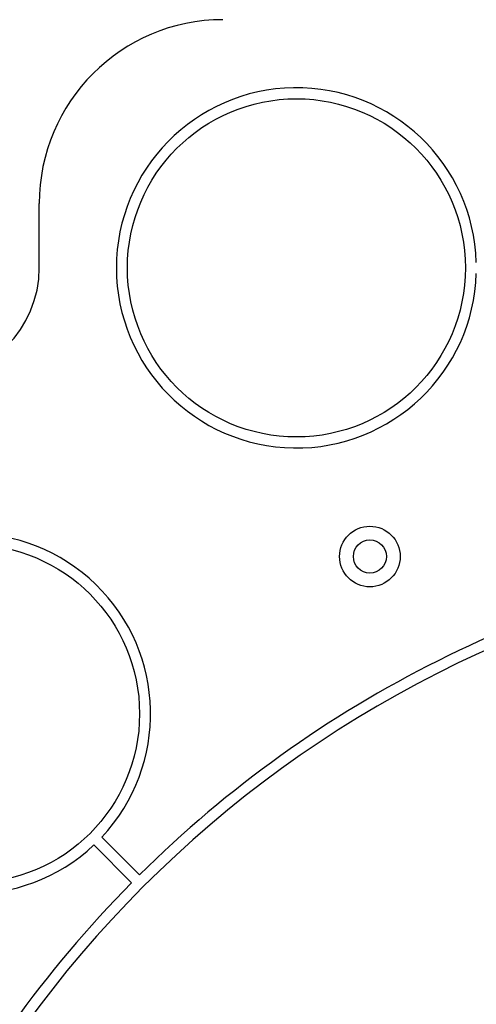
# Model space of a CAD drawing. Units: millimetres. Extents: x -2981 to 4865, y -2279 to 4802.
# Drawn here: x 2653 to 2777, y 1834 to 2102 of the extents above; entities that cross this region are included whole.
import ezdxf

# ---------------------------------------------------------------- set-up
doc = ezdxf.new("R2010")
doc.units = ezdxf.units.MM
doc.header["$LTSCALE"] = 100

msp = doc.modelspace()

# ---------------------------------------------------------------- linework, layer by layer
at = {"color": 7, "linetype": 'Continuous', "lineweight": 25}
for p, q in [((2657.83, 2034.64), (2657.83, 2052.14)), ((2682.97, 1867.38), (2672.7, 1877.65)), ((2685.09, 1869.5), (2674.82, 1879.77))]:
    msp.add_line(p, q, dxfattribs=at)
for centre, radius in [((2727.83, 2034.64), 46), ((2747.83, 1956.12), 8.25), ((2747.83, 1956.12), 4.5), ((2639.13, 1913.34), 46)]:
    msp.add_circle(centre, radius, dxfattribs=at)
for centre, radius, start, end in [((2707.83, 2052.14), 50, 90, 180), ((2727.83, 2034.64), 49, 1.7542, 358.2458), ((2627.83, 2034.64), 30, 270, 0), ((2639.13, 1913.34), 49, 316.7542, 313.2458), ((2907.83, 1644.64), 316.5, 98.3583, 134.7285), ((2907.83, 1644.64), 313.5, 98.2259, 171.7741), ((2907.83, 1644.64), 316.5, 135.2715, 171.6417)]:
    msp.add_arc(centre, radius, start, end, dxfattribs=at)

doc.saveas('drawing.dxf')
